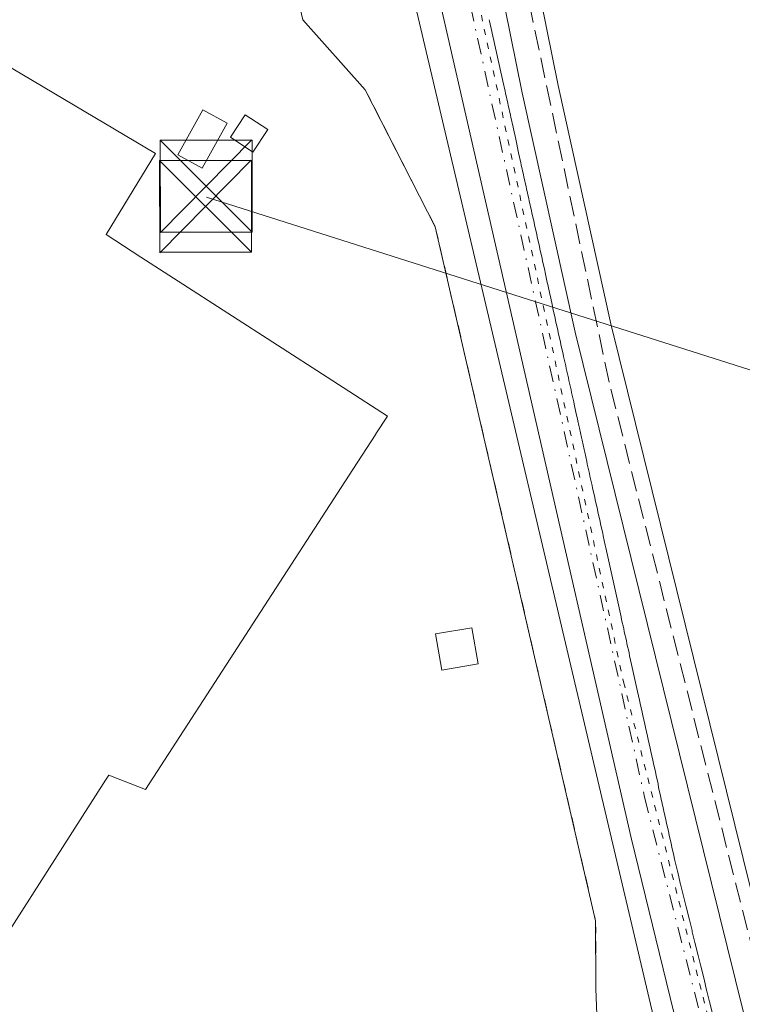
# Model space of a CAD drawing. Units: metres. Extents: x 608662 to 612149, y 4650617 to 4652986.
# Drawn here: x 608969 to 609028, y 4651762 to 4651842 of the extents above; entities that cross this region are included whole.
import ezdxf

# ---------------------------------------------------------------- set-up
doc = ezdxf.new("R2010")
doc.units = ezdxf.units.M
doc.header["$MEASUREMENT"] = 0
for name, pattern in [('DGN Style 2', [1.6480167562047852, 0.988810053722871, -0.6592067024819142]), ('DGN Style 3', [2.307223458686699, 1.648016756204785, -0.6592067024819142]), ('DGN Style 4', [2.6384748266838614, 1.318413404963828, -0.6592067024819142, 0.001648016756204785, -0.6592067024819142]), ('DGN Style 5', [1.1536117293433497, 0.4944050268614355, -0.6592067024819142])]:
    doc.linetypes.add(name, pattern=pattern)
for name, color, linetype, lineweight in [('Alambrada', 7, 'DGN Style 2', 0), ('Calzada romana', 51, 'Continuous', 13), ('Carretera de calzada única Cxs', 7, 'Continuous', 13), ('Carretera de calzada única eje', 7, 'DGN Style 4', 0), ('Corriente artificial lineal', 4, 'DGN Style 3', 13), ('Cultivos herbáceos CxS', 92, 'Continuous', 0), ('Edificación industrial Cxs', 135, 'Continuous', 13), ('Edificación ligera Cxs', 1, 'Continuous', 0), ('Explanada Cxs', 7, 'Continuous', 0), ('Núcleo urbano CxS', 7, 'Continuous', 0), ('Piscina CxS', 4, 'Continuous', 0), ('Tendido', 6, 'Continuous', 0), ('Torre de tendido puntual', 7, 'Continuous', 0), ('Vía pecuaria eje', 92, 'DGN Style 5', 0)]:
    doc.layers.add(name, color=color, linetype=linetype, lineweight=lineweight)

# ---------------------------------------------------------------- blocks, each defined once
blk = doc.blocks.new('*U18')
at = {"layer": 'Cultivos herbáceos CxS', "color": 92, "linetype": 'Continuous', "lineweight": 0}
blk.add_polyline3d([(609044.9296000004, 4651703.657099999, 334.7388000000064), (609041.0168000003, 4651719.912900001, 334.1916000000056), (609039.2345000004, 4651727.302200001, 334.1395000000048), (609017.0012999997, 4651817.1744, 333.747199999998), (609012.6955000004, 4651836.640500001, 333.4496999999974), (609010.8213000001, 4651845.942500001, 333.3218999999954), (609010.2511, 4651848.7719, 333.3488999999972), (609009.3734999998, 4651853.137800001, 333.4323000000004), (609038.5997000001, 4651857.5877, 333.0647999999928), (609037.2873000001, 4651888.088099999, 332.6971000000049), (609036.0992000002, 4651915.2631, 332.8920999999973), (609035.6847000001, 4651924.7401, 332.7853000000032), (609033.8353000004, 4651947.7108, 332.7494000000006), (609040.0038000002, 4651967.3815, 332.3800999999949), (609040.5833999999, 4651970.7028, 332.4383999999991), (609040.7631999999, 4651971.7325, 332.4677999999985), (609059.4238999998, 4651961.8069, 332.3960999999982), (609156.2185000004, 4651927.392700001, 332.0095000000001)], dxfattribs=at)
blk = doc.blocks.new('*U32')
at = {"layer": 'Explanada Cxs', "color": 7, "linetype": 'Continuous', "lineweight": 0}
for points in [[(608967.0500999996, 4651766.3301, 337.0356999999931), (608975.7851, 4651779.956700001, 337.9104999999981), (608976.0500999996, 4651780.370100001, 338.0228000000061), (608979.0601000005, 4651779.190099999, 336.8271999999997), (608995.9672999998, 4651805.305299999, 336.5268000000069), (608997.8362999996, 4651808.192100001, 336.0578999999998), (608997.8409000002, 4651808.199300001, 336.0552000000025), (608998.7801000001, 4651809.6501, 335.5504999999976), (608993.8589000005, 4651812.8257, 337.4844000000012), (608981.7049000004, 4651820.6689, 338.0898000000016), (608978.6766999997, 4651822.6231, 339.5204999999987), (608975.8300999999, 4651824.460100001, 340.5733999999939), (608979.8601000002, 4651831.0801, 336.277900000001), (608964.8701, 4651839.9801, 335.9541999999929)], [(608938.4989999998, 4651809.873600001, 334.2338000000018), (608939.4501, 4651820.210100001, 336.9541000000027), (608978.7901, 4651897.8101, 337.8736000000063), (608991.8701, 4651842.0001, 333.9355000000069), (608996.9700999996, 4651836.290100001, 334.1006999999955), (609002.6801000005, 4651825.090100001, 333.9665999999997), (609015.7600999996, 4651768.460100001, 334.7345999999961), (609015.7701000003, 4651762.960100001, 334.5332999999956), (609015.9801000003, 4651757.2501, 334.5583000000042)]]:
    blk.add_polyline3d(points, dxfattribs=at)
for points in [[(608985.7200999996, 4651833.550100001, 334.7056000000011), (608983.7301000003, 4651834.6501, 334.504700000005), (608981.6901000004, 4651830.9801, 335.5892000000022), (608983.6801000005, 4651829.880100001, 335.219299999997)], [(608989.0301000001, 4651833.030099999, 334.546199999997), (608987.1901000004, 4651834.2501, 334.4820000000037), (608985.9700999996, 4651832.4101, 334.9382000000041), (608987.8101000005, 4651831.190099999, 334.7899999999936)], [(609006.1801000005, 4651789.440099999, 334.6567000000068), (609005.6601, 4651792.390100001, 334.6070000000037), (609002.7100999998, 4651791.880100001, 334.8568999999989), (609003.2200999996, 4651788.920100001, 334.9247000000032)]]:
    blk.add_3dface(points, dxfattribs=at)
blk = doc.blocks.new('5TTEND')
at = {"layer": 'Piscina CxS', "color": 7, "linetype": 'Continuous', "lineweight": 0}
for p, q in [((-0.375, 0.3754), (0.375, -0.3746)), ((0.3720000000000001, 0.3784000000000001), (-0.3720000000000001, -0.3776))]:
    blk.add_line(p, q, dxfattribs=at)
at = {"layer": 'Piscina CxS', "color": 7, "linetype": 'Continuous', "lineweight": 0, "flags": 128}
blk.add_lwpolyline([(-0.375, -0.3746), (0.375, -0.3746), (0.375, 0.3754), (-0.375, 0.3754), (-0.3720000000000001, -0.3776)], dxfattribs=at)

msp = doc.modelspace()

# ---------------------------------------------------------------- linework, layer by layer
at = {"layer": 'Alambrada', "color": 7, "linetype": 'DGN Style 2', "lineweight": 0}
msp.add_polyline3d([(608996.9700999996, 4651836.290100001, 334.1006999999955), (609002.6801000005, 4651825.090100001, 333.9665999999997), (609015.7600999996, 4651768.460100001, 334.7345999999961), (609015.7701000003, 4651762.960100001, 334.5332999999956)], dxfattribs=at)
at = {"layer": 'Calzada romana', "color": 51, "linetype": 'Continuous', "lineweight": 13}
msp.add_polyline3d([(609007.0884999996, 4651842.001499999, 333.296199999997), (609007.1113999998, 4651841.872099999, 333.2975000000006), (609007.3032999998, 4651841.028100001, 333.3052000000025), (609007.3267000001, 4651840.895400001, 333.3065000000061), (609007.5182999996, 4651840.0536, 333.3147000000026), (609007.5421000002, 4651839.9189, 333.3172999999952), (609007.7334000003, 4651839.078500001, 333.3338999999978), (609007.7575000003, 4651838.942, 333.3364000000001), (609007.9482000005, 4651838.1052, 333.3525999999983), (609007.9729000004, 4651837.9652, 333.3551000000007), (609008.1632000003, 4651837.130700001, 333.3717999999935), (609008.1882999997, 4651836.988500001, 333.3745999999956), (609008.3781000003, 4651836.1566, 333.3914999999979), (609008.4036999998, 4651836.011800001, 333.3941999999952), (609008.5932999998, 4651835.181299999, 333.4098999999987), (609008.6190999999, 4651835.035, 333.4124000000011), (609008.8081, 4651834.207800001, 333.4269000000059), (609008.8344999999, 4651834.058300001, 333.4293000000035), (609009.023, 4651833.233700001, 333.4425999999949), (609009.0498000003, 4651833.081499999, 333.4447999999975), (609009.2380999997, 4651832.258300001, 333.4557999999961), (609009.2652000004, 4651832.104800001, 333.4572000000044), (609009.4529999997, 4651831.284800001, 333.4645000000019), (609009.4806000004, 4651831.1283, 333.4658000000054), (609009.6678999999, 4651830.310699999, 333.4722000000039), (609009.6960000005, 4651830.1514, 333.4734000000026), (609009.8830000004, 4651829.3354, 333.4789000000019), (609009.9116000002, 4651829.173800001, 333.4799999999959), (609010.0977999996, 4651828.3619, 333.4845999999961), (609010.1266999999, 4651828.198000001, 333.4854999999953), (609010.3126999997, 4651827.387800001, 333.4897000000055), (609010.3421, 4651827.221200001, 333.4909999999945), (609010.5279000001, 4651826.412500001, 333.4964999999939), (609010.5575000001, 4651826.2445, 333.4977000000072), (609010.7427000003, 4651825.438899999, 333.5025000000023), (609010.7729000002, 4651825.267700001, 333.5035999999964), (609010.9576000003, 4651824.4648, 333.507700000002), (609010.9883000003, 4651824.290999999, 333.508600000001), (609011.1725000005, 4651823.490499999, 333.5120000000024), (609011.2035999997, 4651823.3145, 333.5127999999968), (609011.3876999998, 4651822.515100001, 333.5154999999941), (609011.4190999996, 4651822.3376, 333.5170999999973), (609011.6025, 4651821.5419, 333.5231000000058), (609011.6344999997, 4651821.360900001, 333.5244999999995), (609011.8174000002, 4651820.567500001, 333.5285000000004), (609011.8498000001, 4651820.384099999, 333.5295000000042), (609012.0325999996, 4651819.5921, 333.5316000000021), (609012.0652999999, 4651819.407400001, 333.5322000000015), (609012.2473999998, 4651818.618899999, 333.5323000000063), (609012.2806000002, 4651818.4307, 333.5325000000012), (609012.4622999998, 4651817.6446, 333.530700000003), (609012.4960000003, 4651817.4539, 333.530899999998), (609012.6775000002, 4651816.669199999, 333.5528000000049), (609012.7114000004, 4651816.4772, 333.5574000000051), (609012.8921999997, 4651815.696000001, 333.5776000000042), (609012.9267999995, 4651815.500399999, 333.5819999999949), (609013.1072000006, 4651814.721700001, 333.6002000000008), (609013.1420999998, 4651814.524, 333.6040999999968), (609013.3222000003, 4651813.747199999, 333.6203999999998), (609013.3575999998, 4651813.5471, 333.6239999999962), (609013.5373000001, 4651812.7722, 333.638300000006), (609013.573, 4651812.5703, 333.6414999999979), (609013.7521000003, 4651811.798699999, 333.6527999999962), (609013.7884000001, 4651811.593599999, 333.6552999999985), (609013.9671, 4651810.824300001, 333.6646999999939), (609014.0037000002, 4651810.616800001, 333.6667000000016), (609014.1821999997, 4651809.849199999, 333.6744000000036), (609014.2192000002, 4651809.640100001, 333.6760000000068), (609014.3969999999, 4651808.875800001, 333.6818999999959), (609014.4345000006, 4651808.6634, 333.6831999999995), (609014.6118999999, 4651807.9013, 333.6872000000003), (609014.6498999996, 4651807.686600001, 333.6880999999994), (609014.8269999997, 4651806.926300001, 333.6907000000065), (609014.8652999997, 4651806.710200001, 333.6913000000059), (609015.0417999999, 4651805.9529, 333.6931000000041), (609015.0806999998, 4651805.733200001, 333.6934999999939), (609015.2567999996, 4651804.978399999, 333.6944999999978), (609015.2961999997, 4651804.7556, 333.6946999999927), (609015.4719000002, 4651804.0034, 333.6949000000022), (609015.5115, 4651803.779800001, 333.6949000000022), (609015.6867000004, 4651803.029899999, 333.6943000000028), (609015.7268000003, 4651802.802999999, 333.6940999999933), (609015.9016000004, 4651802.055400001, 333.6968999999954), (609015.9422000004, 4651801.826300001, 333.6986999999936), (609016.1166000003, 4651801.081300001, 333.7039999999979), (609016.1575999996, 4651800.849500001, 333.7057000000059), (609016.3317, 4651800.106100001, 333.710699999996), (609016.3729999998, 4651799.8728, 333.712400000004), (609016.5465000002, 4651799.1325, 333.7170999999944), (609016.5883999999, 4651798.8961, 333.7188000000024), (609016.7614000002, 4651798.158399999, 333.7231999999931), (609016.8037, 4651797.919600001, 333.7247999999963), (609016.9765999997, 4651797.1832, 333.7305999999954), (609017.0192, 4651796.942700001, 333.7333000000072), (609017.1913999999, 4651796.209600001, 333.7404999999999), (609017.2346000001, 4651795.966, 333.7428999999975), (609017.4062999999, 4651795.235400001, 333.7489999999962), (609017.4499000004, 4651794.989200001, 333.751099999994), (609017.6215000004, 4651794.260199999, 333.7645000000048), (609017.6654000003, 4651794.012499999, 333.7692999999999), (609017.8362999996, 4651793.286599999, 333.7842999999993), (609017.8806999996, 4651793.035700001, 333.7884999999951), (609018.0511999996, 4651792.3125, 333.8006000000024), (609018.0960999997, 4651792.059, 333.8031000000047), (609018.2663000004, 4651791.337300001, 333.8110000000015), (609018.3114999998, 4651791.0823, 333.8130999999994), (609018.4812000003, 4651790.363700001, 333.8197999999975), (609018.5268999999, 4651790.105799999, 333.8215000000055), (609018.6961000003, 4651789.389599999, 333.8267999999953), (609018.7423, 4651789.128900001, 333.8282000000036), (609018.9110000003, 4651788.415200001, 333.8322999999946), (609018.9577000003, 4651788.152100001, 333.8331999999937), (609019.1261999998, 4651787.439900001, 333.8361000000005), (609019.1731000004, 4651787.1754, 333.837400000004), (609019.341, 4651786.466600001, 333.8411000000052), (609019.3885000005, 4651786.1987, 333.8420999999944), (609019.5559, 4651785.4923, 333.8450000000012), (609019.6039000005, 4651785.221899999, 333.8457999999956), (609019.7710999995, 4651784.517000001, 333.8479999999981), (609019.8192999996, 4651784.245200001, 333.8484999999928), (609019.9857999999, 4651783.5437, 333.8499000000011), (609020.0346999997, 4651783.268400001, 333.8502000000008), (609020.2007999998, 4651782.569300001, 333.8508000000002), (609020.25, 4651782.2917, 333.8537000000069), (609020.4159000004, 4651781.594000001, 333.8628000000026), (609020.4654000001, 4651781.315199999, 333.866200000004), (609020.6306999996, 4651780.6207, 333.874100000001), (609020.6808000002, 4651780.338300001, 333.8770999999979), (609020.8457000004, 4651779.646400001, 333.8837000000058), (609020.8964000001, 4651779.3608, 333.8862999999984), (609021.0606000006, 4651778.671900001, 333.8916000000027), (609021.1114999996, 4651778.3849, 333.8938000000053), (609021.2757000001, 4651777.697000001, 333.8978000000061), (609021.3269999997, 4651777.408100001, 333.9008999999933), (609021.4905000003, 4651776.723400001, 333.9127000000008), (609021.5422999999, 4651776.431399999, 333.9174999999959), (609021.7055000003, 4651775.749, 333.9257999999973), (609021.7577000001, 4651775.454600001, 333.9293000000035), (609021.9205999998, 4651774.774, 333.9342000000034), (609021.9731999999, 4651774.4779, 333.9364999999962), (609022.1354, 4651773.8005, 333.9379000000045), (609022.1885000002, 4651773.501399999, 333.9388999999938), (609022.4216, 4651772.528899999, 333.9352999999974), (609022.4510000005, 4651772.4318, 333.9343999999983), (609022.6606000002, 4651771.558, 333.9484999999986), (609022.6895000003, 4651771.4626, 333.9507000000012), (609022.8996000001, 4651770.587099999, 333.9668999999994), (609022.9280000003, 4651770.4934, 333.9685999999929), (609023.1386000002, 4651769.6162, 333.9807000000001), (609023.1666000001, 4651769.524, 333.9818999999989), (609023.3776000004, 4651768.645300001, 333.9897999999957), (609023.4047999998, 4651768.5559, 333.9904999999999), (609023.6164999995, 4651767.6744, 333.9943000000058), (609023.6435000002, 4651767.585899999, 333.9945000000007), (609023.8554999996, 4651766.703500001, 334.004700000005), (609023.8820000002, 4651766.616699999, 334.005799999999), (609024.0944999997, 4651765.732600001, 334.0155999999988), (609024.1205000002, 4651765.647500001, 334.0164999999979), (609024.3334999997, 4651764.7619, 334.0250999999989), (609024.3590000002, 4651764.678300001, 334.0258000000031), (609024.5724999999, 4651763.790899999, 334.0329999999958), (609024.5975000003, 4651763.709000001, 334.0335999999952), (609024.8114999998, 4651762.82, 334.039499999999), (609024.8360000001, 4651762.739800001, 334.0399000000034), (609025.0504999999, 4651761.849099999, 334.0458999999973), (609025.0745000001, 4651761.770600001, 334.0464000000065), (609025.2895000001, 4651760.8782, 334.0524000000005)], dxfattribs=at)
at = {"layer": 'Carretera de calzada única Cxs', "color": 7, "linetype": 'Continuous', "lineweight": 13}
for points in [[(609160.1501000002, 4651188.5701, 342.513300000006), (609158.3300999999, 4651202.950099999, 342.1010999999999), (609156.8901000004, 4651209.4901, 341.9216000000015), (609122.2901, 4651347.4101, 339.0463000000018), (609083.8901000004, 4651507.870100001, 337.6922999999952), (609083.0029999996, 4651511.5075, 337.1511000000028), (609082.432, 4651513.849099999, 337.0170000000071), (609051.7702000003, 4651639.5801, 335.4789000000019), (609051.3201000001, 4651641.4101, 335.3723000000027), (609018.6501000002, 4651775.2501, 334.0611000000063), (609000.7701000003, 4651853.5001, 333.2887999999948), (608984.3101000005, 4651941.530099999, 332.6984999999986), (608969.8201000001, 4652022.7501, 332.4970999999932), (608969.0900999998, 4652026.860099999, 332.4808000000049), (608941.3400999998, 4652182.2401, 332.1955000000016)], [(608969.0001999997, 4652061.140100001, 332.5240000000049), (608990.1501000002, 4651942.600099999, 332.8659999999945), (608993.9401000004, 4651918.350099999, 332.9098999999987), (609000.3300999999, 4651882.9001, 333.1251000000047), (609007.3103, 4651848.179099999, 333.3236000000034), (609007.8819000004, 4651845.341700001, 333.311600000001), (609009.7600999996, 4651836.020099999, 333.4201999999932), (609014.0800999999, 4651816.4901, 333.6288999999961), (609036.3201000001, 4651726.590100001, 334.4694000000018), (609038.0466999998, 4651719.176700001, 334.6428000000014), (609054.9901999999, 4651649.040100001, 335.7957000000025), (609086.8720000006, 4651517.4704, 336.6956000000064), (609088.1069999998, 4651512.3727, 336.7293999999966), (609088.1135999998, 4651512.345100001, 336.7302000000054), (609100.1501000002, 4651462.690099999, 337.5580999999947), (609117.6601, 4651389.0001, 338.5432000000001), (609133.4501, 4651323.960100001, 339.4619999999995), (609147.1301999995, 4651269.030099999, 340.1873000000051), (609155.5500999996, 4651236.520099999, 340.7761000000028), (609161.0401, 4651214.7401, 341.3255000000063), (609163.5900999998, 4651203.600099999, 341.6609999999928), (609164.6801000005, 4651195.9901, 341.9921000000031)], [(609051.3201000001, 4651641.4101, 335.3723000000027), (609018.6501000002, 4651775.2501, 334.0611000000063), (609000.7701000003, 4651853.5001, 333.2887999999948), (608984.3101000005, 4651941.530099999, 332.6984999999986), (608969.8201000001, 4652022.7501, 332.4970999999932)], [(609007.8819000004, 4651845.341700001, 333.311600000001), (609009.7600999996, 4651836.020099999, 333.4201999999932), (609014.0800999999, 4651816.4901, 333.6288999999961), (609036.3201000001, 4651726.590100001, 334.4694000000018), (609038.0466999998, 4651719.176700001, 334.6428000000014), (609054.9901999999, 4651649.040100001, 335.7957000000025), (609086.8720000006, 4651517.4704, 336.6956000000064)]]:
    msp.add_polyline3d(points, dxfattribs=at)
at = {"layer": 'Carretera de calzada única eje', "color": 7, "linetype": 'DGN Style 4', "lineweight": 0}
msp.add_polyline3d([(609004.9515000005, 4651845.827099999, 333.3356000000058), (609019.7500999998, 4651778.5601, 333.9081000000006), (609048.9600999998, 4651664.720100001, 335.2339999999967), (609054.5280999999, 4651641.1217, 335.5727999999945)], dxfattribs=at)
at = {"layer": 'Corriente artificial lineal', "color": 4, "linetype": 'DGN Style 3', "lineweight": 13}
msp.add_polyline3d([(609089.0256000003, 4651518.878000001, 336.6229000000022), (609088.8701, 4651519.470100001, 336.616200000004), (609082.1700999998, 4651545.050100001, 336.0359999999928), (609050.7401000002, 4651678.270099999, 334.8377000000037), (609016.8501000004, 4651812.4301, 333.4927000000025), (609009.8901000004, 4651845.470100001, 333.3129000000045), (609009.7828000003, 4651846.012800001, 333.3105999999971)], dxfattribs=at)
at = {"layer": 'Cultivos herbáceos CxS', "color": 92, "linetype": 'Continuous', "lineweight": 0}
msp.add_polyline3d([(609009.3734999998, 4651853.137800001, 333.4323000000004), (609010.2511, 4651848.7719, 333.3488999999972), (609010.8213000001, 4651845.942500001, 333.3218999999954), (609012.6955000004, 4651836.640500001, 333.4496999999974), (609017.0012999997, 4651817.1744, 333.747199999998), (609039.2345000004, 4651727.302200001, 334.1395000000048), (609041.0168000003, 4651719.912900001, 334.1916000000056), (609044.9296000004, 4651703.657099999, 334.7388000000064)], dxfattribs=at)
at = {"layer": 'Edificación industrial Cxs', "color": 135, "linetype": 'Continuous', "lineweight": 13, "elevation": 340.573399999994, "flags": 128}
msp.add_lwpolyline([(608964.8701, 4651839.9801), (608979.8601000002, 4651831.0801), (608975.8300999999, 4651824.460100001), (608978.6766999997, 4651822.6231), (608981.7049000004, 4651820.6689), (608993.8589000005, 4651812.8257), (608998.7801000001, 4651809.6501), (608997.8409000002, 4651808.199300001), (608997.8362999996, 4651808.192100001), (608995.9672999998, 4651805.305299999), (608979.0601000005, 4651779.190099999), (608976.0500999996, 4651780.370100001), (608975.7851, 4651779.956700001), (608967.0500999996, 4651766.3301)], dxfattribs=at)
at = {"layer": 'Edificación industrial Cxs', "color": 135, "linetype": 'Continuous', "lineweight": 13}
msp.add_polyline3d([(608967.0500999996, 4651766.3301, 337.0356999999931), (608975.7851, 4651779.956700001, 337.9104999999981), (608976.0500999996, 4651780.370100001, 338.0228000000061), (608979.0601000005, 4651779.190099999, 336.8271999999997), (608995.9672999998, 4651805.305299999, 336.5268000000069), (608997.8362999996, 4651808.192100001, 336.0578999999998), (608997.8409000002, 4651808.199300001, 336.0552000000025), (608998.7801000001, 4651809.6501, 335.5504999999976), (608993.8589000005, 4651812.8257, 337.4844000000012), (608981.7049000004, 4651820.6689, 338.0898000000016), (608978.6766999997, 4651822.6231, 339.5204999999987), (608975.8300999999, 4651824.460100001, 340.5733999999939), (608979.8601000002, 4651831.0801, 336.277900000001), (608964.8701, 4651839.9801, 335.9541999999929)], dxfattribs=at)
at = {"layer": 'Edificación ligera Cxs', "color": 1, "linetype": 'Continuous', "lineweight": 0}
for points in [[(608985.7200999996, 4651833.550100001, 334.7056000000011), (608983.6801000005, 4651829.880100001, 335.219299999997), (608981.6901000004, 4651830.9801, 335.5892000000022), (608983.7301000003, 4651834.6501, 334.504700000005), (608985.7200999996, 4651833.550100001, 334.7056000000011)], [(608989.0301000001, 4651833.030099999, 334.546199999997), (608987.8101000005, 4651831.190099999, 334.7899999999936), (608985.9700999996, 4651832.4101, 334.9382000000041), (608987.1901000004, 4651834.2501, 334.4820000000037), (608989.0301000001, 4651833.030099999, 334.546199999997)], [(609006.1801000005, 4651789.440099999, 334.6567000000068), (609003.2200999996, 4651788.920100001, 334.9247000000032), (609002.7100999998, 4651791.880100001, 334.8568999999989), (609005.6601, 4651792.390100001, 334.6070000000037), (609006.1801000005, 4651789.440099999, 334.6567000000068)]]:
    msp.add_polyline3d(points, dxfattribs=at)
for points in [[(608985.7200999996, 4651833.550100001, 335.5892000000022), (608983.6801000005, 4651829.880100001, 335.5892000000022), (608981.6901000004, 4651830.9801, 335.5892000000022), (608983.7301000003, 4651834.6501, 335.5892000000022)], [(608989.0301000001, 4651833.030099999, 334.9382000000041), (608987.8101000005, 4651831.190099999, 334.9382000000041), (608985.9700999996, 4651832.4101, 334.9382000000041), (608987.1901000004, 4651834.2501, 334.9382000000041)], [(609006.1801000005, 4651789.440099999, 334.9247000000032), (609003.2200999996, 4651788.920100001, 334.9247000000032), (609002.7100999998, 4651791.880100001, 334.9247000000032), (609005.6601, 4651792.390100001, 334.9247000000032)]]:
    msp.add_3dface(points, dxfattribs=at)
at = {"layer": 'Explanada Cxs', "color": 7, "linetype": 'Continuous', "lineweight": 0, "extrusion": (-0.004778599489676075, -0.009426012211390864, 0.9999441560810823), "elevation": -46421.05656792635, "flags": 128}
msp.add_lwpolyline([(608934.1071125852, 4651589.295415394), (608973.4510574953, 4651666.898862992)], dxfattribs=at)
at = {"layer": 'Explanada Cxs', "color": 7, "linetype": 'Continuous', "lineweight": 0, "extrusion": (-0.01437067066808391, 0.01608951559018291, 0.9997672785766809), "elevation": 66428.12056498413, "flags": 128}
msp.add_lwpolyline([(-3553003.205468288, -3063047.621240235), (-3553003.205468288, -3063039.963473522)], dxfattribs=at)
at = {"layer": 'Explanada Cxs', "color": 7, "linetype": 'Continuous', "lineweight": 0, "extrusion": (-0.0001608036507227723, 0.004372327836903397, 0.9999904283999287), "elevation": 20575.6308199226, "flags": 128}
msp.add_lwpolyline([(609015.8160206317, 4651717.460933588), (609016.026024649, 4651711.750879006)], dxfattribs=at)
at = {"layer": 'Explanada Cxs', "color": 7, "linetype": 'Continuous', "lineweight": 0}
for points in [[(608967.0500999996, 4651766.3301, 337.0356999999931), (608975.7851, 4651779.956700001, 337.9104999999981), (608976.0500999996, 4651780.370100001, 338.0228000000061), (608979.0601000005, 4651779.190099999, 336.8271999999997), (608995.9672999998, 4651805.305299999, 336.5268000000069), (608997.8362999996, 4651808.192100001, 336.0578999999998), (608997.8409000002, 4651808.199300001, 336.0552000000025), (608998.7801000001, 4651809.6501, 335.5504999999976), (608993.8589000005, 4651812.8257, 337.4844000000012), (608981.7049000004, 4651820.6689, 338.0898000000016), (608978.6766999997, 4651822.6231, 339.5204999999987), (608975.8300999999, 4651824.460100001, 340.5733999999939), (608979.8601000002, 4651831.0801, 336.277900000001), (608964.8701, 4651839.9801, 335.9541999999929)], [(608996.9700999996, 4651836.290100001, 334.1006999999955), (609002.6801000005, 4651825.090100001, 333.9665999999997), (609015.7600999996, 4651768.460100001, 334.7345999999961), (609015.7701000003, 4651762.960100001, 334.5332999999956)], [(608985.7200999996, 4651833.550100001, 334.7056000000011), (608983.6801000005, 4651829.880100001, 335.219299999997), (608981.6901000004, 4651830.9801, 335.5892000000022), (608983.7301000003, 4651834.6501, 334.504700000005), (608985.7200999996, 4651833.550100001, 334.7056000000011)], [(608989.0301000001, 4651833.030099999, 334.546199999997), (608987.8101000005, 4651831.190099999, 334.7899999999936), (608985.9700999996, 4651832.4101, 334.9382000000041), (608987.1901000004, 4651834.2501, 334.4820000000037), (608989.0301000001, 4651833.030099999, 334.546199999997)], [(609006.1801000005, 4651789.440099999, 334.6567000000068), (609003.2200999996, 4651788.920100001, 334.9247000000032), (609002.7100999998, 4651791.880100001, 334.8568999999989), (609005.6601, 4651792.390100001, 334.6070000000037), (609006.1801000005, 4651789.440099999, 334.6567000000068)]]:
    msp.add_polyline3d(points, dxfattribs=at)
at = {"layer": 'Núcleo urbano CxS', "color": 7, "linetype": 'Continuous', "lineweight": 0}
for points in [[(609048.3857000005, 4651640.7083, 335.3246000000072), (609020.7367000004, 4651754.0407, 334.2213999999949), (609022.0099, 4651754.1007, 334.1946000000025), (609021.3450999996, 4651756.926700001, 334.1456999999937), (608999.0751, 4651851.569700001, 333.2531000000017), (608994.2247000001, 4651872.183499999, 333.1606000000029), (608985.9956999999, 4651907.155300001, 332.7084999999934), (608985.1333, 4651910.819700001, 332.7179000000033), (608981.8109999998, 4651938.573899999, 332.2887000000046), (608981.3591, 4651940.990800001, 332.3173999999999), (608968.3052000003, 4652014.068499999, 332.2045999999973), (608966.8465, 4652022.234300001, 332.3910999999935), (608966.1166000003, 4652026.3443, 332.337400000004), (608938.3859000001, 4652181.717599999, 332.0718000000052)], [(608971.9530999997, 4652061.6589, 332.2277999999933), (608993.1039000005, 4651943.124100001, 332.9526000000042), (608993.1140999999, 4651943.063300001, 332.9535999999935), (608996.8986999998, 4651918.847899999, 332.9226999999955), (609003.2770999996, 4651883.461999999, 333.0507000000071), (609009.3734999998, 4651853.137800001, 333.4323000000004), (609010.2511, 4651848.7719, 333.3488999999972), (609010.8213000001, 4651845.942500001, 333.3218999999954), (609012.6955000004, 4651836.640500001, 333.4496999999974), (609017.0012999997, 4651817.1744, 333.747199999998), (609039.2345000004, 4651727.302200001, 334.1395000000048), (609041.0168000003, 4651719.912900001, 334.1916000000056), (609044.9296000004, 4651703.657099999, 334.7388000000064)], [(608985.1333, 4651910.819700001, 332.7179000000033), (608985.9956999999, 4651907.155300001, 332.7084999999934), (608994.2247000001, 4651872.183499999, 333.1606000000029), (608999.0751, 4651851.569700001, 333.2531000000017), (609021.3450999996, 4651756.926700001, 334.1456999999937), (609022.0099, 4651754.1007, 334.1946000000025), (609020.7367000004, 4651754.0407, 334.2213999999949)], [(608985.1333, 4651910.819700001, 332.7179000000033), (608985.9956999999, 4651907.155300001, 332.7084999999934), (608994.2247000001, 4651872.183499999, 333.1606000000029), (608999.0751, 4651851.569700001, 333.2531000000017), (609021.3450999996, 4651756.926700001, 334.1456999999937), (609022.0099, 4651754.1007, 334.1946000000025), (609020.7367000004, 4651754.0407, 334.2213999999949)], [(609009.3734999998, 4651853.137800001, 333.4323000000004), (609010.2511, 4651848.7719, 333.3488999999972), (609010.8213000001, 4651845.942500001, 333.3218999999954), (609012.6955000004, 4651836.640500001, 333.4496999999974), (609017.0012999997, 4651817.1744, 333.747199999998), (609039.2345000004, 4651727.302200001, 334.1395000000048), (609041.0168000003, 4651719.912900001, 334.1916000000056), (609044.9296000004, 4651703.657099999, 334.7388000000064)], [(608999.0751, 4651851.569700001, 333.2531000000017), (609021.3450999996, 4651756.926700001, 334.1456999999937), (609022.0099, 4651754.1007, 334.1946000000025), (609020.7367000004, 4651754.0407, 334.2213999999949), (608993.8071, 4651752.7709, 335.0494999999937), (608977.5941000005, 4651752.006300001, 335.493100000007), (608965.6867000004, 4651736.377900001, 334.960699999996), (608964.1841000002, 4651734.405900001, 335.2571999999927), (608934.9933000002, 4651749.9027, 335.3758999999991)]]:
    msp.add_polyline3d(points, dxfattribs=at)
at = {"layer": 'Tendido', "color": 6, "linetype": 'Continuous', "lineweight": 0, "extrusion": (0.005810321916168041, -0.001847807528723275, 0.9999814127105401), "elevation": -4722.020066065683, "flags": 128}
msp.add_lwpolyline([(608971.8077182613, 4651826.740804098), (609020.7296111038, 4651811.182877539)], dxfattribs=at)
at = {"layer": 'Vía pecuaria eje', "color": 92, "linetype": 'DGN Style 5', "lineweight": 0}
msp.add_polyline3d([(608966.1799999997, 4652065.2444, 332.3935000000056), (608971.9999000002, 4652029.261299999, 332.4870999999985), (608980.9946, 4651978.4617, 332.6447999999946), (608992.1056000004, 4651915.4912, 332.9321000000054), (609004.2751000002, 4651852.5209, 333.3206000000064), (609018.0318999998, 4651787.962900001, 333.8166999999958), (609033.3764000004, 4651727.109099999, 334.4557000000059), (609045.5460999999, 4651674.721999999, 334.9492000000027), (609058.7741, 4651624.980599999, 335.8464999999997), (609070.4146999996, 4651577.355799999, 336.3513999999996), (609090.5212000003, 4651491.6315, 339.7630000000063), (609106.9238, 4651423.898499999, 337.9472999999998), (609124.3847000003, 4651350.344799999, 339.0651000000071), (609145.0203999998, 4651267.795299999, 340.2235999999975), (609160.3647999996, 4651205.354, 341.8315000000002), (609161.9521000005, 4651194.241599999, 342.1855000000069)], dxfattribs=at)

# ---------------------------------------------------------------- block references
at = {"layer": 'Cultivos herbáceos CxS', "color": 92, "linetype": 'Continuous', "lineweight": 0}
msp.add_blockref('*U18', (0, 0), dxfattribs=at)
at = {"layer": 'Explanada Cxs', "color": 7, "linetype": 'Continuous', "lineweight": 0}
msp.add_blockref('*U32', (0, 0), dxfattribs=at)
at = {"layer": 'Torre de tendido puntual', "color": 7, "linetype": 'Continuous', "lineweight": 0, "xscale": 10, "yscale": 10, "zscale": 10}
for p in [(608983.9966000002, 4651828.413600001, 335.2449000000051), (608983.9401000004, 4651826.765500001, 335.335500000001)]:
    msp.add_blockref('5TTEND', p, dxfattribs=at)

doc.saveas('drawing.dxf')
